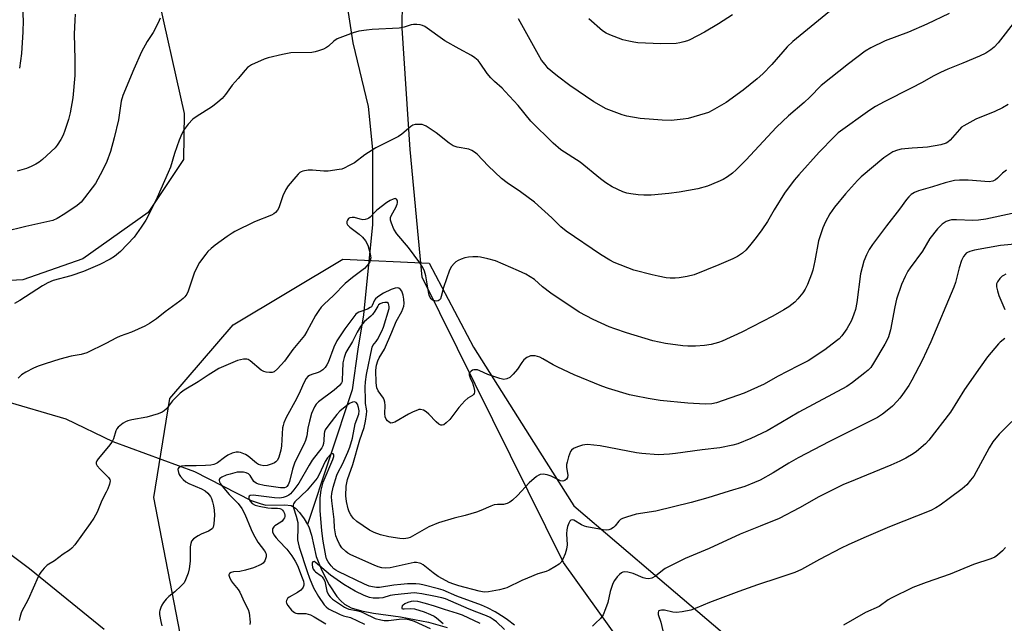
# Model space of a CAD drawing. Units: inches. Extents: x 1189769 to 1195769, y 525458 to 529458.
# Drawn here: x 1191097 to 1191432, y 529039 to 529244 of the extents above; entities that cross this region are included whole.
import ezdxf

# ---------------------------------------------------------------- set-up
doc = ezdxf.new("R2010")
doc.units = ezdxf.units.IN
doc.header["$MEASUREMENT"] = 0
for name, color, linetype in [('HYDRO-Single Line Stream', 4, 'Continuous'), ('NTRL-Farm Land', 3, 'Continuous'), ('NTRL-Trees', 3, 'Continuous'), ('Undefined', 1, 'Continuous')]:
    doc.layers.add(name, color=color, linetype=linetype)

msp = doc.modelspace()

# ---------------------------------------------------------------- linework, layer by layer
at = {"layer": 'HYDRO-Single Line Stream'}
for points in [[(1191101.13, 529457.87), (1191101.47, 529457.53), (1191132.86, 529416.48), (1191149.56, 529391.78), (1191160.02, 529377.33), (1191169.49, 529365.33), (1191181.98, 529346.31), (1191197.38, 529309.83), (1191204.82, 529286.05), (1191205.91, 529266.63), (1191210.58, 529236.27), (1191215.84, 529214.65), (1191217.24, 529200.06), (1191217.25, 529174.54), (1191214.21, 529143.81), (1191212.3, 529132.14), (1191210.33, 529118.25), (1191195.11, 529072.49)], [(1190982.27, 529150.96), (1191015.75, 529135.48), (1191055.91, 529121.96), (1191091.27, 529114.8), (1191112.98, 529108.48), (1191128.96, 529100.76), (1191156.66, 529090.52), (1191176.02, 529080.64), (1191178.99, 529079.6), (1191181, 529079.11), (1191187.42, 529079.23), (1191189.64, 529078.92), (1191191.05, 529078.02), (1191192.48, 529076.53), (1191194.04, 529074.36), (1191195.11, 529072.49)], [(1191195.11, 529072.49), (1191195.59, 529071.66), (1191196.53, 529068.89), (1191198.15, 529061.63), (1191199.97, 529056.86), (1191202.48, 529052.01), (1191205.18, 529048.01), (1191206.46, 529046.53), (1191207.71, 529045.38), (1191209.96, 529044.16), (1191213.53, 529043.09), (1191217.62, 529042.34), (1191226.78, 529041.13), (1191236.28, 529039.25), (1191242.71, 529037.47)]]:
    msp.add_lwpolyline(points, dxfattribs=at)
at = {"layer": 'NTRL-Farm Land'}
for points in [[(1191070.97, 529457.87, 0), (1191097.78, 529414.97, 0), (1191118.14, 529366.02, 0), (1191143.38, 529256.42, 0), (1191153.23, 529212.31, 0), (1191152.92, 529196.63, 0), (1191140.92, 529178.64, 0), (1191118.67, 529162.88, 0), (1191098.27, 529155.7, 0), (1191076.48, 529154.61, 0)], [(1191301.47, 529032.71, 0), (1191282.23, 529059.55, 0), (1191234.18, 529156.64, 0), (1191230.06, 529200.04, 0), (1191227.34, 529241.27, 0), (1191227.54, 529260, 0), (1191225.64, 529282.72, 0), (1191202.93, 529352.11, 0), (1191168.54, 529409.64, 0), (1191137.35, 529457.87, 0), (1191568.03, 529457.82, 0)], [(1191064.29, 529084.66, 0), (1191100.57, 529057.5, 0), (1191125.93, 529036.84, 0)]]:
    msp.add_polyline3d(points, dxfattribs=at)
at = {"layer": 'NTRL-Trees'}
msp.add_lwpolyline([(1191152.46, 529031.95), (1191142.84, 529081.71), (1191148.3, 529115.29), (1191169.86, 529140.4), (1191207.12, 529162.76), (1191236.58, 529161.39), (1191251.65, 529132.76), (1191272.07, 529100.51), (1191285.78, 529078.84), (1191315.03, 529053.93), (1191388, 528991.78)], dxfattribs=at)
at = {"layer": 'Undefined'}
for points, elevation in [([(1191097.96, 529251.81), (1191098.37, 529243.86), (1191098.33, 529240.01), (1191097.82, 529232.67), (1191097.13, 529227.68)], 342), ([(1191413.41, 529246.33), (1191405.83, 529242.67), (1191399.6, 529239.99), (1191391.62, 529237.02), (1191386.73, 529234.6), (1191384.86, 529233.43), (1191379.19, 529229.14), (1191369.91, 529221.77), (1191366.05, 529217.82), (1191364.11, 529215.98), (1191358.81, 529211.5), (1191354.67, 529207.67), (1191344.29, 529196.39), (1191340.98, 529193.06), (1191339.67, 529191.93), (1191338.06, 529190.75), (1191336.56, 529189.88), (1191334.73, 529188.98), (1191331.2, 529187.6), (1191327.88, 529186.71), (1191321.61, 529185.48), (1191318.1, 529185.01), (1191312.09, 529184.47), (1191309.6, 529184.48), (1191307.66, 529184.61), (1191305.15, 529184.91), (1191303.78, 529185.21), (1191302.44, 529185.68), (1191298.81, 529187.35), (1191296.66, 529188.72), (1191294.8, 529190.1), (1191287.88, 529195.71), (1191281.36, 529199.96), (1191278.76, 529202.14), (1191271.12, 529209.67), (1191266.85, 529214.96), (1191262.42, 529219.81), (1191261.36, 529220.85), (1191258.71, 529223.17), (1191257.5, 529224.36), (1191256.29, 529225.91), (1191253.93, 529229.41), (1191253.17, 529230.27), (1191252.11, 529231.24), (1191250.9, 529232.05), (1191246.69, 529234.26), (1191241.85, 529237.02), (1191235.01, 529241.83), (1191234.23, 529242.21), (1191233.44, 529242.42), (1191232.34, 529242.56), (1191231.24, 529242.57), (1191230.43, 529242.43), (1191228, 529241.67), (1191226.28, 529241.35), (1191217.14, 529240.87), (1191215.22, 529240.66), (1191212.62, 529240.24), (1191210.67, 529239.68), (1191205.26, 529237.68), (1191204.08, 529236.91), (1191202.28, 529235.18), (1191201.64, 529234.68), (1191200.59, 529234.16), (1191198.91, 529233.55), (1191197.77, 529233.22), (1191196.6, 529233.07), (1191189.51, 529232.92), (1191186.66, 529232.37), (1191181.82, 529231.22), (1191180.43, 529230.79), (1191176.15, 529228.81), (1191175.38, 529228.39), (1191174.7, 529227.89), (1191173.93, 529227.06), (1191171.59, 529224.17), (1191169.53, 529221.88), (1191167.3, 529218.69), (1191166.11, 529217.38), (1191164.69, 529216.09), (1191162.85, 529214.65), (1191157.29, 529211.11), (1191156.16, 529210.31), (1191154.6, 529208.65), (1191153.19, 529206.86), (1191152.38, 529205.34), (1191151.48, 529203.17), (1191149.93, 529198.66), (1191148.51, 529194.06), (1191147.8, 529192.17), (1191144, 529183.68), (1191141.87, 529179.32), (1191140.13, 529176.01), (1191138.59, 529173.56), (1191136.21, 529170.25), (1191131.49, 529165.34), (1191129.54, 529163.63), (1191128.06, 529162.75), (1191124.49, 529160.88), (1191118.99, 529158.59), (1191114.62, 529157.09), (1191108.66, 529155.42), (1191106.77, 529154.68), (1191105.01, 529153.71), (1191097.34, 529148.72), (1191095.52, 529147.68)], 336), ([(1191116.12, 529246.02), (1191115.97, 529243.98), (1191115.83, 529239.26), (1191116.01, 529230.74), (1191115.99, 529225.16), (1191115.3, 529217.57), (1191114.45, 529212.5), (1191113.86, 529210.24), (1191112.61, 529206.47), (1191112, 529204.96), (1191111.19, 529203.47), (1191109.96, 529201.52), (1191109.27, 529200.62), (1191105.03, 529196.66), (1191103.9, 529195.77), (1191102.68, 529195.03), (1191101.16, 529194.24), (1191099.53, 529193.61), (1191096.44, 529192.62)], 340), ([(1191373.96, 529247.95), (1191360.27, 529236.75), (1191358.36, 529234.9), (1191353.07, 529228.98), (1191350.08, 529225.79), (1191348.1, 529224.02), (1191343.4, 529220.26), (1191337.55, 529215.97), (1191332.84, 529213.26), (1191331.51, 529212.65), (1191330.38, 529212.26), (1191324.63, 529210.58), (1191322.89, 529210.34), (1191318.81, 529209.94), (1191315.84, 529209.99), (1191312.88, 529210.18), (1191308.36, 529210.63), (1191303.83, 529211.41), (1191302.16, 529211.83), (1191296.73, 529213.88), (1191292.57, 529216.2), (1191284.35, 529221.79), (1191280.19, 529224.92), (1191278.35, 529226.41), (1191277.03, 529227.62), (1191275.94, 529228.89), (1191274.75, 529230.46), (1191273.67, 529232.23), (1191266.89, 529244.48)], 338), ([(1191339.7, 529245.8), (1191334.95, 529242.77), (1191330.19, 529239.97), (1191325.18, 529237.31), (1191324.36, 529236.95), (1191323.22, 529236.6), (1191321.77, 529236.27), (1191320.6, 529236.12), (1191315.36, 529235.99), (1191307.55, 529236.33), (1191306.12, 529236.51), (1191304.43, 529236.85), (1191302.47, 529237.38), (1191298.02, 529239.03), (1191296.7, 529239.64), (1191295.53, 529240.43), (1191290.86, 529244.53)], 340), ([(1191145.04, 529244.72), (1191144.34, 529243.14), (1191142.6, 529239.83), (1191140.61, 529236.72), (1191138.68, 529233.25), (1191136.11, 529227.38), (1191132.38, 529218.41), (1191131.81, 529216.47), (1191130.8, 529210.15), (1191129.43, 529204.03), (1191128.13, 529199.32), (1191126.89, 529195.95), (1191125.42, 529192.85), (1191123.04, 529188.5), (1191118.12, 529182.17), (1191117.51, 529181.53), (1191116.83, 529180.97), (1191112.65, 529178.15), (1191110.01, 529176.55), (1191108.52, 529175.87), (1191099.28, 529173.8), (1191084.44, 529170.17)], 338), ([(1191435.96, 529243.91), (1191430.14, 529236.29), (1191428.76, 529234.82), (1191427.65, 529233.89), (1191425.89, 529232.8), (1191423.73, 529231.79), (1191418.08, 529229.35), (1191412.92, 529227.3), (1191410.51, 529226.26), (1191407.98, 529224.95), (1191404.24, 529222.83), (1191400.53, 529220.87), (1191391.35, 529216.3), (1191388.34, 529214.62), (1191386.44, 529213.39), (1191375.7, 529205.68), (1191374.3, 529204.38), (1191369.16, 529199.12), (1191362.23, 529191.43), (1191360.72, 529189.63), (1191357.4, 529185.2), (1191353.88, 529179.54), (1191351.6, 529175.59), (1191349.73, 529172.71), (1191347.82, 529170.15), (1191345.5, 529167.23), (1191344.21, 529165.75), (1191343.14, 529164.78), (1191341.42, 529163.6), (1191339.86, 529162.84), (1191335.05, 529160.77), (1191326.63, 529157.45), (1191324.25, 529156.84), (1191321.63, 529156.42), (1191320.2, 529156.29), (1191318.55, 529156.3), (1191317.16, 529156.43), (1191314.39, 529156.9), (1191312.42, 529157.36), (1191306.19, 529159.03), (1191299.51, 529161.62), (1191297.96, 529162.4), (1191294.83, 529164.34), (1191283.1, 529172.21), (1191281.3, 529173.78), (1191278.26, 529176.79), (1191272.36, 529182.12), (1191267.56, 529185.68), (1191263.07, 529188.67), (1191261.14, 529190.15), (1191256.66, 529194.47), (1191252.82, 529198.43), (1191251.96, 529199.17), (1191251.01, 529199.71), (1191249.98, 529200.11), (1191246.01, 529200.85), (1191244.72, 529201.29), (1191243.3, 529202.23), (1191238.96, 529205.66), (1191235.47, 529207.94), (1191234.69, 529208.33), (1191234.15, 529208.49), (1191232.99, 529208.57), (1191231.82, 529208.5), (1191231, 529208.3), (1191230.28, 529207.89), (1191227.22, 529205.3), (1191226.06, 529204.45), (1191218.35, 529200.55), (1191214.7, 529198.26), (1191211.11, 529195.53), (1191209.36, 529194.54), (1191207.57, 529193.65), (1191206.77, 529193.37), (1191205.92, 529193.18), (1191202.17, 529192.66), (1191200.7, 529192.68), (1191196.87, 529193.01), (1191195.42, 529192.99), (1191193.51, 529192.66), (1191193, 529192.48), (1191192.54, 529192.21), (1191191.92, 529191.65), (1191191.16, 529190.78), (1191188.58, 529187.62), (1191187.75, 529186.45), (1191186.81, 529184.32), (1191185.36, 529180.15), (1191184.97, 529179.41), (1191184.3, 529178.61), (1191183.7, 529178.11), (1191182.93, 529177.7), (1191177.08, 529175.48), (1191170.47, 529172.18), (1191169.48, 529171.58), (1191167.84, 529170.44), (1191163.72, 529167.44), (1191162.37, 529166.36), (1191161.3, 529165.32), (1191160.55, 529164.42), (1191158.45, 529161.57), (1191157.68, 529160.34), (1191156.6, 529157.98), (1191154.55, 529151.83), (1191154.07, 529150.82), (1191153.45, 529149.91), (1191152.85, 529149.31), (1191151.72, 529148.41), (1191146.76, 529144.83), (1191143.78, 529142.49), (1191141.39, 529140.84), (1191139.85, 529139.99), (1191135.29, 529137.86), (1191131.41, 529136.54), (1191130.12, 529136), (1191126.52, 529134.09), (1191120.03, 529130.93), (1191118.19, 529130.33), (1191114.78, 529129.71), (1191110.91, 529128.74), (1191105.93, 529127.14), (1191103.58, 529126.31), (1191101.98, 529125.61), (1191099.34, 529124.34), (1191097.87, 529123.4), (1191096.73, 529122.21)], 334), ([(1191433.5, 529215.34), (1191431.52, 529214.23), (1191428.94, 529212.98), (1191422.46, 529210.35), (1191418.37, 529208.1), (1191417.67, 529207.6), (1191416.89, 529206.85), (1191413.78, 529203.19), (1191412.98, 529202.47), (1191412.44, 529202.15), (1191410.6, 529201.65), (1191406, 529200.83), (1191404.46, 529200.69), (1191400.87, 529200.54), (1191397.14, 529200.16), (1191395.82, 529199.82), (1191394.31, 529199.23), (1191392.86, 529198.36), (1191391.23, 529197.19), (1191383.52, 529190.71), (1191382.25, 529189.44), (1191378.2, 529184.92), (1191374.42, 529180.41), (1191372.85, 529178.17), (1191371.35, 529175.43), (1191370.4, 529173.36), (1191368.98, 529169), (1191367.74, 529162.16), (1191367.02, 529159), (1191366.61, 529157.59), (1191365.19, 529154.1), (1191364.44, 529152.54), (1191363.61, 529151.32), (1191361.97, 529149.21), (1191360.94, 529148.15), (1191358.83, 529146.55), (1191357.2, 529145.49), (1191353.46, 529143.32), (1191342.86, 529137.9), (1191336.25, 529134.86), (1191334.9, 529134.41), (1191332.44, 529133.75), (1191330.22, 529133.37), (1191327.12, 529133.11), (1191324.56, 529133.17), (1191322.83, 529133.29), (1191316.92, 529134.08), (1191312.65, 529134.96), (1191303.64, 529137.71), (1191299.71, 529138.99), (1191297.76, 529139.74), (1191292.3, 529142.16), (1191287.59, 529144.75), (1191277.95, 529151.12), (1191275.14, 529153.31), (1191272.37, 529155.76), (1191270.94, 529156.76), (1191269.43, 529157.66), (1191266.95, 529158.79), (1191259.06, 529162.13), (1191256.54, 529162.87), (1191253.99, 529163.46), (1191253.11, 529163.53), (1191251.34, 529163.49), (1191249.86, 529163.38), (1191248.71, 529163.19), (1191247.4, 529162.75), (1191246.38, 529162.3), (1191245.66, 529161.84), (1191245, 529161.29), (1191244.08, 529160.24), (1191243.45, 529158.98), (1191241.43, 529153.08), (1191240.64, 529149.98), (1191240.35, 529149.27), (1191239.95, 529148.74), (1191239.58, 529148.53), (1191238.87, 529148.47), (1191238.12, 529148.62), (1191237.69, 529148.83), (1191237.18, 529149.28), (1191236.88, 529149.73), (1191236.56, 529150.51), (1191236.3, 529151.64), (1191235.41, 529157.09), (1191234.96, 529158.67), (1191234.42, 529159.85), (1191233.36, 529161.48), (1191229.48, 529166.72), (1191225.49, 529171.4), (1191224.57, 529172.92), (1191223.67, 529174.98), (1191223.38, 529176.03), (1191223.41, 529176.87), (1191223.7, 529177.68), (1191225.21, 529180.31), (1191225.68, 529181.39), (1191225.8, 529181.94), (1191225.79, 529182.45), (1191225.68, 529182.81), (1191225.41, 529183.14), (1191224.98, 529183.31), (1191224.28, 529183.19), (1191223.3, 529182.73), (1191222.08, 529181.99), (1191218.75, 529179.42), (1191217.91, 529178.65), (1191216.45, 529177.05), (1191216.03, 529176.68), (1191215.56, 529176.41), (1191214.76, 529176.19), (1191213.92, 529176.15), (1191213.09, 529176.3), (1191211.15, 529176.85), (1191210.33, 529176.96), (1191209.57, 529176.8), (1191209.15, 529176.56), (1191208.71, 529176.02), (1191208.55, 529175.59), (1191208.55, 529174.91), (1191208.74, 529174.46), (1191209.52, 529173.64), (1191212.73, 529171.18), (1191213.81, 529170.26), (1191214.84, 529168.93), (1191215.63, 529167.44), (1191216.47, 529164.6), (1191216.62, 529163.73), (1191216.64, 529163.18), (1191216.51, 529162.4), (1191216.31, 529161.88), (1191215.88, 529161.12), (1191215.35, 529160.41), (1191214.49, 529159.59), (1191210.48, 529156.52), (1191207.99, 529154.49), (1191203.95, 529150.4), (1191200.83, 529147.47), (1191199.84, 529146.45), (1191198.96, 529145.32), (1191197.85, 529143.55), (1191194.97, 529138.17), (1191194.13, 529136.8), (1191190.19, 529132.06), (1191187.27, 529128.06), (1191184.9, 529125.39), (1191183.83, 529124.46), (1191183.08, 529124.2), (1191182.24, 529124.15), (1191181.11, 529124.25), (1191180.3, 529124.47), (1191179.43, 529125.03), (1191175.69, 529128.12), (1191174.98, 529128.57), (1191174.49, 529128.75), (1191173.38, 529128.75), (1191171.39, 529128.25), (1191164.99, 529125.53), (1191161.34, 529123.27), (1191157.94, 529120.99), (1191153.22, 529118.22), (1191151.87, 529117.15), (1191149.97, 529115.39), (1191149.23, 529114.53), (1191147.24, 529111.84), (1191146.42, 529111.13), (1191145.73, 529110.7), (1191144.38, 529110.17), (1191140.44, 529109), (1191135.36, 529108.06), (1191134, 529107.7), (1191133.22, 529107.39), (1191132.49, 529106.95), (1191130.72, 529105.54), (1191130.24, 529104.97), (1191129.93, 529104.37), (1191129.1, 529101.61), (1191128.54, 529100.46), (1191127.49, 529099.07), (1191123.92, 529094.8), (1191123.47, 529094.11), (1191123.29, 529093.62), (1191123.28, 529093.12), (1191123.61, 529092.42), (1191124.57, 529091.32), (1191127.45, 529088.45), (1191127.88, 529087.8), (1191127.98, 529087.32), (1191127.8, 529086.26), (1191127.19, 529084.6), (1191126.71, 529083.51), (1191125.21, 529080.64), (1191123.62, 529076.65), (1191122.47, 529074.69), (1191121.23, 529072.77), (1191115.96, 529065.62), (1191115.02, 529064.48), (1191114.18, 529063.74), (1191112.03, 529062.36), (1191109.14, 529060.11), (1191106.6, 529058.64), (1191105.55, 529057.63), (1191104.39, 529056.3), (1191103.93, 529055.6), (1191103.48, 529054.69), (1191100.14, 529046.97), (1191097.83, 529042.73), (1191097.4, 529041.33), (1191097.12, 529039.89)], 332), ([(1191432.94, 529193.02), (1191431.53, 529191.94), (1191429.87, 529190.29), (1191429.21, 529189.74), (1191428.22, 529189.24), (1191427.03, 529189.07), (1191419.88, 529189.63), (1191416.94, 529189.6), (1191415.19, 529189.44), (1191412.03, 529188.64), (1191407.76, 529187.28), (1191402.97, 529185.99), (1191401.63, 529185.46), (1191400.52, 529184.67), (1191399.71, 529183.93), (1191398.92, 529183.01), (1191396.56, 529179.76), (1191392.13, 529174.05), (1191387.39, 529167.71), (1191386.22, 529166.03), (1191385.27, 529164.23), (1191384.37, 529162.06), (1191383.25, 529157.74), (1191382.02, 529147.98), (1191381.54, 529145.59), (1191381.01, 529143.97), (1191380.16, 529141.84), (1191378.59, 529138.99), (1191376.94, 529136.69), (1191375.98, 529135.68), (1191375.11, 529134.93), (1191371.12, 529131.93), (1191365.42, 529128.2), (1191362.1, 529126.43), (1191354.98, 529122.83), (1191350.48, 529120.25), (1191343.71, 529117.2), (1191334.3, 529113.85), (1191332.65, 529113.53), (1191330.44, 529113.41), (1191324.49, 529113.72), (1191315.11, 529114.69), (1191310.99, 529115.3), (1191306.39, 529116.21), (1191304.67, 529116.64), (1191297.5, 529118.71), (1191295.25, 529119.49), (1191285.82, 529123.41), (1191280.25, 529125.95), (1191278.69, 529126.74), (1191275.21, 529128.86), (1191274.22, 529129.37), (1191272.62, 529129.8), (1191271.8, 529129.89), (1191270.99, 529129.84), (1191270.5, 529129.68), (1191269.8, 529129.31), (1191268.73, 529128.49), (1191268.03, 529127.58), (1191266.61, 529125.37), (1191265.16, 529123.61), (1191263.96, 529122.44), (1191263.01, 529122), (1191261.96, 529121.86), (1191260.58, 529122.15), (1191256.48, 529123.55), (1191253.77, 529124.78), (1191252.96, 529125.04), (1191252.2, 529125.13), (1191251.7, 529125.1), (1191251.22, 529124.95), (1191250.78, 529124.67), (1191250.28, 529124.1), (1191250.19, 529123.88), (1191250.16, 529123.39), (1191250.46, 529122.33), (1191251.27, 529120.66), (1191251.64, 529119.51), (1191251.92, 529118.06), (1191251.94, 529117.52), (1191251.84, 529117.02), (1191251.61, 529116.67), (1191251.27, 529116.38), (1191249.72, 529115.5), (1191248.62, 529114.54), (1191246.65, 529112.32), (1191243.57, 529108.18), (1191242.36, 529107.03), (1191241.48, 529106.44), (1191241, 529106.31), (1191240.5, 529106.32), (1191239.79, 529106.64), (1191238.91, 529107.42), (1191236.39, 529110.06), (1191235.53, 529110.85), (1191234.56, 529111.41), (1191233.59, 529111.61), (1191233.07, 529111.57), (1191232.51, 529111.42), (1191231.14, 529110.86), (1191229.53, 529110.03), (1191224.82, 529107.34), (1191224.05, 529107.03), (1191223.55, 529106.99), (1191222.92, 529107.25), (1191222.35, 529107.75), (1191221.87, 529108.36), (1191221.56, 529109.12), (1191221.42, 529110.28), (1191221.54, 529112.96), (1191221.43, 529114.09), (1191221.21, 529114.89), (1191220.98, 529115.4), (1191219.22, 529117.99), (1191218.78, 529118.99), (1191218.55, 529120.65), (1191218.4, 529124.97), (1191218.59, 529126.64), (1191219.06, 529128.11), (1191219.57, 529129.14), (1191221.32, 529132.15), (1191223.83, 529137.88), (1191225.29, 529141.49), (1191227.19, 529144.94), (1191227.9, 529146.8), (1191228.02, 529147.65), (1191227.94, 529149.13), (1191227.65, 529150.53), (1191227.19, 529151.85), (1191226.77, 529152.47), (1191226.2, 529152.84), (1191225.71, 529152.93), (1191224.92, 529152.86), (1191223.64, 529152.45), (1191221.04, 529151.21), (1191220.08, 529150.64), (1191218.91, 529149.79), (1191218.28, 529149.23), (1191217.94, 529148.81), (1191217.17, 529147.01), (1191216.87, 529146.57), (1191216.52, 529146.26), (1191215.54, 529145.78), (1191212.57, 529144.69), (1191212.08, 529144.42), (1191211.54, 529143.97), (1191207.82, 529139.05), (1191205.13, 529134.92), (1191204.13, 529132.83), (1191202.13, 529127.55), (1191201.74, 529126.74), (1191201.14, 529125.84), (1191200.35, 529125.05), (1191199.38, 529124.46), (1191198.41, 529124.08), (1191196.57, 529123.53), (1191195.85, 529123.22), (1191195.26, 529122.78), (1191194.74, 529122.15), (1191193.92, 529120.69), (1191192.7, 529117.84), (1191191.45, 529115.18), (1191187.93, 529108.9), (1191187.08, 529107.01), (1191186.82, 529106.17), (1191186.69, 529105.34), (1191186.28, 529099.24), (1191186.1, 529097.79), (1191185.4, 529095.36), (1191184.9, 529094.41), (1191184.39, 529093.83), (1191183.92, 529093.5), (1191183.12, 529093.11), (1191181.42, 529092.54), (1191180.32, 529092.47), (1191179.24, 529092.63), (1191178.47, 529092.92), (1191177.77, 529093.34), (1191174.96, 529095.72), (1191174.02, 529096.34), (1191172.39, 529096.95), (1191171.62, 529097.07), (1191170.87, 529097.08), (1191169.56, 529096.78), (1191168.06, 529096.08), (1191166.92, 529095.33), (1191164.53, 529093.5), (1191163.82, 529093.1), (1191163.32, 529092.92), (1191162.3, 529092.72), (1191160.4, 529092.59), (1191157.33, 529092.49), (1191153.39, 529092.48), (1191152.27, 529092.3), (1191151.78, 529092.12), (1191151.37, 529091.85), (1191151.15, 529091.54), (1191151.05, 529091.16), (1191151.21, 529090.21), (1191151.52, 529089.49), (1191151.93, 529088.82), (1191152.83, 529087.78), (1191153.75, 529087.05), (1191154.76, 529086.45), (1191159.09, 529084.59), (1191160.38, 529083.91), (1191161.27, 529083.18), (1191162.16, 529082.03), (1191162.52, 529081.28), (1191162.85, 529080.23), (1191163.18, 529078.89), (1191163.41, 529077.41), (1191163.51, 529075.71), (1191163.29, 529072.73), (1191163.05, 529071.61), (1191162.8, 529071.14), (1191162.43, 529070.75), (1191161.47, 529070.18), (1191159.02, 529069.18), (1191157.98, 529068.67), (1191156.39, 529067.56), (1191155.7, 529066.79), (1191155.43, 529066), (1191155.28, 529064.84), (1191155.2, 529063.34), (1191155.19, 529059.98), (1191154.92, 529057.35), (1191154.55, 529055.92), (1191153.68, 529053.72), (1191153.14, 529052.69), (1191152.18, 529051.59), (1191150.01, 529049.58), (1191147.99, 529048.02), (1191147.05, 529047.06), (1191146.2, 529045.96), (1191145.6, 529045.03), (1191145.26, 529044.29), (1191144.92, 529043.25), (1191144.83, 529042.73), (1191144.83, 529041.86), (1191145.2, 529039.53), (1191145.64, 529038.07)], 330), ([(1191436.96, 529167.99), (1191430.88, 529167.33), (1191422.08, 529165.81), (1191420.43, 529165.38), (1191419.69, 529165.04), (1191419.25, 529164.73), (1191418.85, 529164.33), (1191418.34, 529163.62), (1191417.66, 529162.31), (1191416.8, 529159.79), (1191415.54, 529154.84), (1191414.99, 529153.24), (1191407.15, 529134.6), (1191404.27, 529128.3), (1191400.72, 529121.53), (1191399.68, 529119.77), (1191397.55, 529116.66), (1191396.67, 529115.5), (1191395.71, 529114.43), (1191394.09, 529112.78), (1191392.32, 529111.27), (1191390.72, 529110.02), (1191389, 529108.93), (1191372.77, 529100.72), (1191362.01, 529095.11), (1191358.85, 529093.33), (1191353.52, 529090.07), (1191349.12, 529087.6), (1191347.24, 529086.72), (1191343.92, 529085.4), (1191338.53, 529083.87), (1191331.29, 529081.59), (1191325.66, 529079.95), (1191313.65, 529077.07), (1191307, 529075.99), (1191303.68, 529075.03), (1191302.34, 529074.56), (1191301.62, 529074.16), (1191301.01, 529073.6), (1191299.75, 529072.05), (1191299.19, 529071.49), (1191298.36, 529070.92), (1191297.63, 529070.66), (1191296.87, 529070.58), (1191295.7, 529070.68), (1191290.17, 529071.71), (1191289.36, 529071.97), (1191288.39, 529072.41), (1191285.71, 529073.97), (1191285.26, 529074.07), (1191284.7, 529073.95), (1191284.38, 529073.62), (1191284.01, 529072.92), (1191283.62, 529071.83), (1191283.35, 529070.68), (1191283.3, 529069.3), (1191283.46, 529065.55), (1191283.29, 529064.14), (1191282.75, 529062.51), (1191282.01, 529060.65), (1191281.45, 529059.73), (1191280.72, 529058.98), (1191279.33, 529058.05), (1191277.36, 529056.95), (1191276.3, 529056.55), (1191273.55, 529055.71), (1191269.98, 529054.27), (1191268.08, 529053.45), (1191262.93, 529050.93), (1191262.13, 529050.67), (1191260.47, 529050.32), (1191256.72, 529049.63), (1191255.37, 529049.5), (1191254.67, 529049.55), (1191253.56, 529049.78), (1191246.58, 529051.68), (1191244.94, 529052.18), (1191243.39, 529052.78), (1191241.02, 529053.96), (1191239.55, 529054.85), (1191237.92, 529056), (1191234.48, 529058.74), (1191233.74, 529059.18), (1191233.25, 529059.37), (1191232.23, 529059.57), (1191231.39, 529059.54), (1191223.28, 529057.79), (1191221.82, 529057.68), (1191220.45, 529057.8), (1191219.16, 529058.12), (1191217.86, 529058.6), (1191209.89, 529062.2), (1191208.86, 529062.76), (1191208.17, 529063.25), (1191206.86, 529064.59), (1191206.07, 529065.81), (1191205.32, 529067.31), (1191204.83, 529068.61), (1191204.51, 529069.98), (1191204.33, 529071.35), (1191204.24, 529074.22), (1191203.4, 529080.49), (1191203.35, 529081.89), (1191203.43, 529082.98), (1191203.87, 529085.15), (1191205.16, 529089.3), (1191205.59, 529090.27), (1191207.08, 529093.02), (1191208.89, 529097.14), (1191209.5, 529098.81), (1191210.41, 529101.88), (1191211.41, 529106.67), (1191212.56, 529109.99), (1191212.73, 529111.17), (1191212.55, 529112.31), (1191212.15, 529113.38), (1191211.69, 529113.95), (1191211.1, 529114.19), (1191210.4, 529114.08), (1191209.43, 529113.63), (1191207.98, 529112.55), (1191206.15, 529111), (1191205.16, 529109.9), (1191202.38, 529106.36), (1191201.21, 529104.65), (1191200.96, 529103.99), (1191200.84, 529103.39), (1191200.71, 529101.07), (1191200.57, 529100.04), (1191200.35, 529099.24), (1191199.99, 529098.51), (1191196.7, 529094.32), (1191195.69, 529092.71), (1191192.15, 529086.55), (1191190.48, 529084.23), (1191189.4, 529082.94), (1191188.81, 529082.45), (1191187.93, 529081.98), (1191186.84, 529081.65), (1191185.79, 529081.48), (1191183.88, 529081.56), (1191176.66, 529082.5), (1191175.67, 529082.38), (1191175.34, 529082.17), (1191175.19, 529081.83), (1191175.22, 529081.18), (1191175.59, 529080.42), (1191176.37, 529079.66), (1191177.31, 529079.08), (1191178.74, 529078.67), (1191181.71, 529078.18), (1191182.91, 529078.07), (1191184.94, 529078.09), (1191185.76, 529077.96), (1191186.33, 529077.66), (1191186.68, 529077.33), (1191186.98, 529076.92), (1191187.3, 529076.28), (1191187.44, 529075.67), (1191187.43, 529075.2), (1191187.3, 529074.73), (1191187.04, 529074.26), (1191186.51, 529073.61), (1191186.09, 529073.24), (1191184.07, 529072.03), (1191183.64, 529071.7), (1191183.29, 529071.05), (1191183.22, 529070.55), (1191183.28, 529070.04), (1191183.74, 529069.02), (1191184.52, 529067.9), (1191185.37, 529066.91), (1191188.12, 529064.11), (1191189.85, 529061.78), (1191190.99, 529060.07), (1191191.74, 529058.54), (1191193.36, 529054.34), (1191193.74, 529053.21), (1191193.9, 529052.34), (1191193.88, 529051.86), (1191193.66, 529051.19), (1191193.41, 529050.78), (1191192.85, 529050.17), (1191191.72, 529049.31), (1191188.86, 529047.72), (1191188.29, 529047.27), (1191187.97, 529046.64), (1191187.93, 529046.18), (1191188.05, 529045.69), (1191188.44, 529044.96), (1191189.65, 529043.4), (1191190.24, 529042.84), (1191190.69, 529042.54), (1191191.19, 529042.34), (1191191.74, 529042.25), (1191194.59, 529042.18), (1191196.21, 529041.78), (1191197.46, 529041.13), (1191201.33, 529038.67)], 326), ([(1191432.66, 529157.6), (1191431.9, 529157.23), (1191431.45, 529156.91), (1191430.65, 529156.13), (1191429.82, 529155.03), (1191429.53, 529154.32), (1191429.51, 529153.32), (1191429.84, 529151.97), (1191430.37, 529150.35), (1191432.39, 529145.63)], 324), ([(1191432.35, 529135.7), (1191430.78, 529134.5), (1191430.16, 529133.92), (1191426.48, 529129.48), (1191423.92, 529125.98), (1191418.62, 529118.39), (1191413.85, 529110.64), (1191406.56, 529101.19), (1191405.37, 529099.91), (1191402.36, 529097.29), (1191401.19, 529096.49), (1191398.7, 529095.07), (1191396.68, 529094), (1191393.55, 529092.62), (1191379.47, 529086.94), (1191377.44, 529086.06), (1191369.08, 529081.84), (1191362.55, 529078.21), (1191355.63, 529074.58), (1191349.16, 529071.89), (1191342.28, 529069.15), (1191331.81, 529064.36), (1191323.67, 529060.96), (1191316.83, 529057.48), (1191315.9, 529056.83), (1191313.47, 529054.89), (1191312.25, 529054.19), (1191311.22, 529053.98), (1191310.22, 529054.09), (1191309.38, 529054.36), (1191305.96, 529055.79), (1191304.1, 529056.29), (1191303.06, 529056.36), (1191302.36, 529056.23), (1191301.93, 529056.05), (1191301.28, 529055.52), (1191300.51, 529054.64), (1191299.62, 529053.46), (1191299.04, 529052.45), (1191298.11, 529049.65), (1191297.27, 529045.99), (1191296.57, 529043.81), (1191295.71, 529041.71), (1191294.85, 529040.56), (1191293.17, 529038.88), (1191292.06, 529037.93)], 324), ([(1191434.76, 529107.5), (1191430.39, 529103.16), (1191428.24, 529100.56), (1191427.01, 529098.58), (1191421.77, 529088.96), (1191420.72, 529087.55), (1191419.4, 529085.98), (1191417.89, 529084.63), (1191413.46, 529081.32), (1191410.35, 529079.1), (1191408.89, 529078.17), (1191407.15, 529077.23), (1191393.08, 529071.67), (1191384.36, 529067.95), (1191379.04, 529065.55), (1191376.65, 529064.4), (1191369.28, 529060.55), (1191363.16, 529057.18), (1191360.92, 529056.15), (1191355.47, 529054.29), (1191348.18, 529051.94), (1191341.86, 529049.7), (1191331.92, 529045.95), (1191327.53, 529044.11), (1191325.56, 529043.4), (1191322.65, 529042.79), (1191320.69, 529042.55), (1191319.38, 529042.65), (1191316.64, 529043.3), (1191315.53, 529043.31), (1191315.04, 529043.25), (1191314.65, 529043.1), (1191314.51, 529042.98), (1191314.4, 529042.61), (1191314.48, 529041.89), (1191315.35, 529039.23), (1191316.97, 529032.39)], 322), ([(1191265.55, 529038.27), (1191263.23, 529040.05), (1191262, 529040.88), (1191258.95, 529042.76), (1191256.35, 529044.14), (1191254.32, 529045.08), (1191246, 529048.16), (1191241.25, 529050.17), (1191239.73, 529050.62), (1191234.38, 529051.91), (1191233.24, 529052.14), (1191232, 529052.28), (1191229.19, 529052.28), (1191226.87, 529052.11), (1191224.57, 529051.86), (1191219.67, 529051.09), (1191218.59, 529051.1), (1191217.25, 529051.26), (1191216.16, 529051.56), (1191214.58, 529052.23), (1191205.61, 529056.53), (1191204.84, 529056.96), (1191204.13, 529057.45), (1191203.24, 529058.4), (1191202.19, 529059.84), (1191201.65, 529060.85), (1191201.36, 529061.82), (1191200.52, 529066.83), (1191200.04, 529070.28), (1191199.46, 529077.26), (1191199.51, 529081.56), (1191199.82, 529084.13), (1191200.09, 529085.54), (1191200.53, 529086.84), (1191203.73, 529094.63), (1191204.05, 529095.61), (1191204.06, 529096.23), (1191203.87, 529096.51), (1191203.42, 529096.64), (1191203.09, 529096.46), (1191201.97, 529095.11), (1191201.2, 529093.93), (1191199.17, 529089.44), (1191198.46, 529088.25), (1191195.01, 529084.2), (1191190.82, 529080.14), (1191190.38, 529079.49), (1191190.26, 529079.05), (1191190.35, 529078.15), (1191191.33, 529075.35), (1191191.81, 529073.19), (1191191.87, 529071.5), (1191191.76, 529067.32), (1191191.92, 529066.2), (1191192.26, 529064.82), (1191194.98, 529056.5), (1191195.8, 529054.24), (1191197.19, 529050.94), (1191198.89, 529047.95), (1191200.85, 529045.12), (1191201.45, 529044.47), (1191202.33, 529043.85), (1191206.28, 529041.84), (1191207.37, 529041.47), (1191209.81, 529040.91), (1191214.52, 529038.59)], 324), ([(1191432.59, 529064.62), (1191431.62, 529063.52), (1191429.88, 529062.02), (1191428.93, 529061.39), (1191427.61, 529060.81), (1191421.67, 529058.89), (1191413.75, 529055.63), (1191405.56, 529052.77), (1191401.11, 529051.01), (1191393.66, 529047.42), (1191392.67, 529046.81), (1191389.58, 529044.65), (1191384.93, 529042.52), (1191377.5, 529038.23)], 320), ([(1191262.13, 529036.74), (1191259.43, 529039.33), (1191258.3, 529040.23), (1191257.32, 529040.84), (1191256.01, 529041.45), (1191252.71, 529042.63), (1191250.11, 529043.66), (1191242.13, 529047.24), (1191240.87, 529047.59), (1191238.13, 529048.16), (1191234.08, 529048.9), (1191232.32, 529049.15), (1191231.45, 529049.19), (1191224.9, 529048.57), (1191223.25, 529048.34), (1191220.81, 529047.58), (1191219.49, 529047.38), (1191217.52, 529047.4), (1191216.21, 529047.65), (1191214.45, 529048.35), (1191211.4, 529049.81), (1191207.48, 529052.04), (1191202.96, 529055.23), (1191197.78, 529059.69), (1191197.39, 529059.86), (1191196.97, 529059.76), (1191196.78, 529059.48), (1191196.71, 529058.76), (1191196.85, 529058.01), (1191197.11, 529057.32), (1191197.48, 529056.73), (1191197.83, 529056.37), (1191199.75, 529055.03), (1191200.15, 529054.64), (1191200.64, 529053.97), (1191201.02, 529053.22), (1191201.2, 529052.68), (1191201.71, 529049.77), (1191202.27, 529048.54), (1191202.81, 529047.89), (1191203.7, 529047.14), (1191207.71, 529044.41), (1191208.44, 529044), (1191209.22, 529043.69), (1191211.78, 529043.26), (1191213.19, 529042.85), (1191214.21, 529042.43), (1191218.12, 529040.56), (1191220.07, 529040.02), (1191221.21, 529039.85), (1191222.66, 529039.83), (1191226.28, 529040.32), (1191228.36, 529040.36), (1191229.63, 529040.2), (1191231.44, 529039.57), (1191236.82, 529037.11)], 322), ([(1191253.87, 529038.86), (1191247.82, 529041.68), (1191246.18, 529042.25), (1191241.72, 529043.56), (1191238.4, 529044.73), (1191235.31, 529045.64), (1191232.71, 529046.24), (1191231.25, 529046.39), (1191230.42, 529046.26), (1191229.3, 529045.91), (1191228.27, 529045.48), (1191227.64, 529045.09), (1191227.36, 529044.77), (1191227.19, 529044.24), (1191227.27, 529043.97), (1191227.52, 529043.83), (1191228.08, 529043.78), (1191230.35, 529043.97), (1191231.49, 529043.81), (1191234.83, 529042.76), (1191236.97, 529041.89), (1191238.21, 529041.28), (1191239, 529040.74), (1191241.24, 529038.79)], 320)]:
    msp.add_lwpolyline(points, dxfattribs=dict(at, elevation=elevation))
msp.add_polyline3d([(1191434.87, 529178.28, 328), (1191425.95, 529176.38, 328), (1191423.4, 529176, 328), (1191421.42, 529175.89, 328), (1191415.9, 529176.13, 328), (1191414.19, 529176.07, 328), (1191413.4, 529175.89, 328), (1191412.39, 529175.5, 328), (1191411.03, 529174.6, 328), (1191410.2, 529173.88, 328), (1191409.41, 529173.05, 328), (1191406.83, 529169.76, 328), (1191404.31, 529165.42, 328), (1191400.17, 529159.82, 328), (1191399.41, 529158.61, 328), (1191398.48, 529156.8, 328), (1191397.26, 529154.15, 328), (1191395.52, 529149.11, 328), (1191394.92, 529146.48, 328), (1191393.49, 529138.67, 328), (1191392.79, 529136.27, 328), (1191392.27, 529135.09, 328), (1191391.58, 529133.84, 328), (1191387.72, 529127.32, 328), (1191386.75, 529125.94, 328), (1191385.85, 529124.98, 328), (1191384.72, 529124.03, 328), (1191380.5, 529120.78, 328), (1191378.57, 529119.47, 328), (1191362.26, 529110.69, 328), (1191356.14, 529107.01, 328), (1191351.46, 529104.4, 328), (1191345.95, 529101.68, 328), (1191341.53, 529099.94, 328), (1191339.85, 529099.42, 328), (1191335.37, 529098.55, 328), (1191329.44, 529097.89, 328), (1191320.31, 529096.58, 328), (1191318.28, 529096.37, 328), (1191314.45, 529096.17, 328), (1191308.82, 529096.58, 328), (1191307.08, 529096.84, 328), (1191294.71, 529099.21, 328), (1191290.37, 529099.64, 328), (1191289.52, 529099.62, 328), (1191288.65, 529099.43, 328), (1191286.95, 529098.86, 328), (1191285.59, 529098.29, 328), (1191284.92, 529097.81, 328), (1191284.61, 529097.37, 328), (1191283.92, 529095.46, 328), (1191283.44, 529093.73, 328), (1191283.28, 529092.87, 328), (1191283.3, 529091.85, 328), (1191283.68, 529089.28, 328), (1191283.64, 529088.48, 328), (1191283.29, 529087.87, 328), (1191282.69, 529087.44, 328), (1191281.98, 529087.25, 328), (1191281.23, 529087.39, 328), (1191278.01, 529088.98, 328), (1191276.73, 529089.41, 328), (1191275.34, 529089.58, 328), (1191274.29, 529089.47, 328), (1191273.79, 529089.29, 328), (1191273.07, 529088.82, 328), (1191270.59, 529086.68, 328), (1191266.54, 529082.35, 328), (1191264.9, 529080.79, 328), (1191264.02, 529080.11, 328), (1191263.06, 529079.64, 328), (1191261.78, 529079.31, 328), (1191259.75, 529079.33, 328), (1191258.66, 529079.16, 328), (1191257.56, 529078.77, 328), (1191254.06, 529077.24, 328), (1191252.69, 529076.72, 328), (1191248.78, 529075.56, 328), (1191245.03, 529074.62, 328), (1191239.75, 529073, 328), (1191236.46, 529071.66, 328), (1191230.9, 529068.49, 328), (1191230.12, 529068.1, 328), (1191229.31, 529067.81, 328), (1191227.96, 529067.62, 328), (1191226.51, 529067.71, 328), (1191222.77, 529068.33, 328), (1191219.97, 529068.93, 328), (1191217.81, 529069.8, 328), (1191216.28, 529070.61, 328), (1191211.98, 529073.53, 328), (1191210.66, 529074.66, 328), (1191209.85, 529075.82, 328), (1191209.36, 529076.81, 328), (1191208.95, 529077.85, 328), (1191208.37, 529080.29, 328), (1191208.22, 529082.29, 328), (1191208.31, 529085.47, 328), (1191208.79, 529087.8, 328), (1191210.54, 529092.88, 328), (1191212.95, 529101.3, 328), (1191214.37, 529105.49, 328), (1191214.87, 529107.61, 328), (1191215.22, 529109.86, 328), (1191215.32, 529110.99, 328), (1191215.26, 529111.81, 328), (1191214.92, 529113.67, 328), (1191214.83, 529114.85, 328), (1191214.8, 529119.18, 328), (1191214.88, 529121.04, 328), (1191215.26, 529123.46, 328), (1191217.16, 529132.8, 328), (1191217.41, 529133.35, 328), (1191218.53, 529134.7, 328), (1191219, 529135.39, 328), (1191220.42, 529138.23, 328), (1191220.95, 529139.59, 328), (1191222.92, 529145.94, 328), (1191222.96, 529146.47, 328), (1191222.86, 529147.22, 328), (1191222.68, 529147.64, 328), (1191222.23, 529147.97, 328), (1191221.48, 529148, 328), (1191220.65, 529147.84, 328), (1191219.87, 529147.54, 328), (1191219.35, 529147.16, 328), (1191219.04, 529146.77, 328), (1191218.03, 529145.03, 328), (1191217.22, 529143.92, 328), (1191216.66, 529143.33, 328), (1191214.59, 529141.49, 328), (1191213.84, 529140.69, 328), (1191213.17, 529139.81, 328), (1191212.03, 529137.85, 328), (1191210.43, 529134.77, 328), (1191208.14, 529130.94, 328), (1191207.58, 529129.25, 328), (1191207.21, 529127.51, 328), (1191207.01, 529124.38, 328), (1191206.99, 529121.66, 328), (1191206.92, 529121.13, 328), (1191206.73, 529120.64, 328), (1191206.01, 529119.76, 328), (1191204.23, 529118.17, 328), (1191198.84, 529114.24, 328), (1191198.07, 529113.41, 328), (1191197.48, 529112.48, 328), (1191196.54, 529110.19, 328), (1191195.8, 529107.6, 328), (1191195.23, 529105.28, 328), (1191194.9, 529102.62, 328), (1191194.43, 529101, 328), (1191193.9, 529099.69, 328), (1191192.18, 529096.4, 328), (1191190.74, 529093.34, 328), (1191190.05, 529091.33, 328), (1191189, 529087.06, 328), (1191188.59, 529086.02, 328), (1191188.16, 529085.39, 328), (1191187.86, 529085.17, 328), (1191187.38, 529085.01, 328), (1191185.94, 529085, 328), (1191180.46, 529085.7, 328), (1191178.49, 529086.15, 328), (1191177.74, 529086.49, 328), (1191176.94, 529087.14, 328), (1191175.6, 529089.14, 328), (1191175.07, 529089.67, 328), (1191174.27, 529090.09, 328), (1191173.39, 529090.29, 328), (1191172.23, 529090.34, 328), (1191171.26, 529090.26, 328), (1191168.83, 529089.66, 328), (1191167.49, 529089.22, 328), (1191166.02, 529088.59, 328), (1191165.33, 529088.14, 328), (1191165.08, 529087.8, 328), (1191165.05, 529087.41, 328), (1191165.17, 529086.99, 328), (1191165.53, 529086.34, 328), (1191166.16, 529085.47, 328), (1191168.53, 529082.66, 328), (1191171.56, 529079.64, 328), (1191172.83, 529077.96, 328), (1191173.87, 529075.99, 328), (1191175.95, 529070.75, 328), (1191176.63, 529069.28, 328), (1191178.3, 529066.52, 328), (1191180.56, 529063.54, 328), (1191180.95, 529062.78, 328), (1191181.11, 529062.25, 328), (1191181.11, 529061.47, 328), (1191180.67, 529060.18, 328), (1191180.08, 529059.3, 328), (1191179.43, 529058.83, 328), (1191176.82, 529057.77, 328), (1191174.06, 529056.98, 328), (1191172.09, 529056.55, 328), (1191169.98, 529056.36, 328), (1191169.19, 529056.19, 328), (1191168.61, 529055.81, 328), (1191168.42, 529055.42, 328), (1191168.41, 529055.21, 328), (1191168.58, 529054.52, 328), (1191169.2, 529053.32, 328), (1191169.88, 529052.39, 328), (1191171.56, 529050.39, 328), (1191172.17, 529049.46, 328), (1191173.71, 529045.97, 328), (1191175.01, 529043.56, 328), (1191175.31, 529042.48, 328), (1191175.6, 529039.29, 328), (1191175.54, 529038.45, 328)], dxfattribs=at)

doc.saveas('drawing.dxf')
